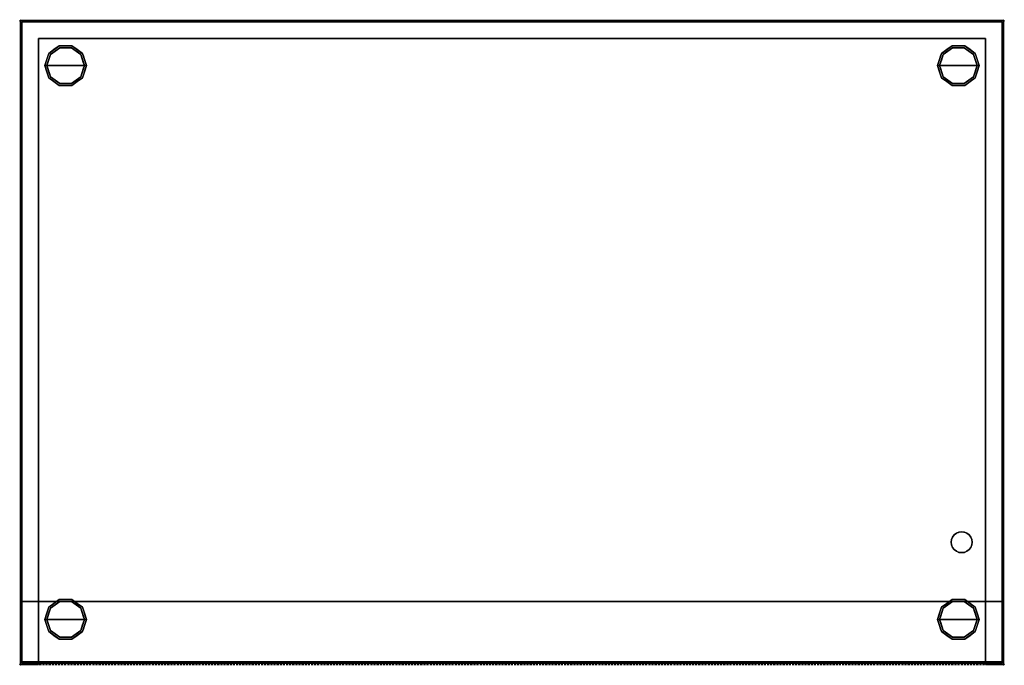
# Model space of a CAD drawing. Units: millimetres. Extents: x -1 to 1200, y -786 to 1.
import ezdxf

# ---------------------------------------------------------------- set-up
doc = ezdxf.new("R2010")
doc.units = ezdxf.units.MM
doc.header["$PDMODE"] = 35
doc.linetypes.add('NASCOSTA', pattern=[0.381, 0.254, -0.127])
for name, color, linetype in [('IQ_200_3D', 1, 'Continuous'), ('IQ_204_2D', 7, 'Continuous'), ('IQ_204_3D', 7, 'Continuous'), ('IQ_INS_3D', 3, 'Continuous')]:
    doc.layers.add(name, color=color, linetype=linetype)

msp = doc.modelspace()

# ---------------------------------------------------------------- linework, layer by layer
at = {"layer": 'IQ_200_3D'}
for points, invisible_edges in [([(22, -783.4, 149), (22, -785, 149), (0, -785, 149), (0, 0, 149)], 8), ([(1141.7, -625, 149), (1139, -627, 149), (0, 0, 149), (1199, 0, 149)], 10), ([(0, 0, 149), (1139, -627, 149), (1137, -629.7, 149), (22, -783.4, 149)], 13), ([(22, -22, 599), (1177, -22, 599), (1199, 0, 599), (0, 0, 599)], 10), ([(22, -22, 599), (0, 0, 599), (0, -785, 599), (22, -785, 599)], 1), ([(1141.7, -625, 149), (1199, 0, 149), (1144.7, -623.7, 149)], 3), ([(1144.7, -623.7, 149), (1199, 0, 149), (1148, -623.3, 149)], 3), ([(1148, -623.3, 149), (1199, 0, 149), (1151.3, -623.7, 149)], 3), ([(1154.3, -625, 149), (1151.3, -623.7, 149), (1199, 0, 149)], 14), ([(1157, -627, 149), (1154.3, -625, 149), (1199, 0, 149)], 14), ([(1159, -629.7, 149), (1157, -627, 149), (1199, 0, 149)], 14), ([(1199, 0, 149), (1160.3, -632.7, 149), (1159, -629.7, 149)], 13), ([(1160.3, -632.7, 149), (1199, 0, 149), (1199, -785, 149), (1160.7, -636, 149)], 5), ([(1199, -785, 599), (1199, 0, 599), (1177, -22, 599), (1177, -785, 599)], 2), ([(1137, -629.7, 194), (1139, -627, 194), (1.6, -1.6, 194), (22, -783.4, 194)], 14), ([(1.6, -1.6, 194), (1139, -627, 194), (1141.7, -625, 194), (1197.4, -1.6, 194)], 5), ([(1.6, -1.6, 194), (1.6, -783.4, 194), (22, -783.4, 194)], 12), ([(1.6, -1.6, 597.4), (1.6, -708.4, 597.4), (1.6, -708.4, 595.8)], 12), ([(1.6, -708.4, 595.8), (1.6, -783.4, 194), (1.6, -1.6, 194), (1.6, -1.6, 597.4)], 9), ([(1.6, -708.4, 597.4), (1.6, -1.6, 597.4), (22, -22, 597.4), (22, -708.4, 597.4)], 2), ([(1177, -22, 597.4), (22, -22, 597.4), (1.6, -1.6, 597.4), (1197.4, -1.6, 597.4)], 10), ([(1144.7, -623.7, 194), (1197.4, -1.6, 194), (1141.7, -625, 194)], 3), ([(1148, -623.3, 194), (1197.4, -1.6, 194), (1144.7, -623.7, 194)], 3), ([(1151.3, -623.7, 194), (1197.4, -1.6, 194), (1148, -623.3, 194)], 3), ([(1151.3, -623.7, 194), (1154.3, -625, 194), (1197.4, -1.6, 194)], 14), ([(1154.3, -625, 194), (1157, -627, 194), (1197.4, -1.6, 194)], 14), ([(1157, -627, 194), (1159, -629.7, 194), (1197.4, -1.6, 194)], 14), ([(1160.3, -632.7, 194), (1197.4, -1.6, 194), (1159, -629.7, 194)], 3), ([(1197.4, -783.4, 194), (1197.4, -1.6, 194), (1160.3, -632.7, 194), (1160.7, -636, 194)], 10), ([(1177, -22, 597.4), (1197.4, -1.6, 597.4), (1197.4, -708.4, 597.4), (1177, -708.4, 597.4)], 1), ([(1197.4, -783.4, 194), (1197.4, -781.8, 554.2), (1197.4, -708.4, 595.8), (1197.4, -1.6, 194)], 7), ([(1197.4, -708.4, 595.8), (1197.4, -708.4, 597.4), (1197.4, -1.6, 597.4), (1197.4, -1.6, 194)], 8), ([(22, -22, 599), (22, -785, 599), (22, -708.4, 597.4), (22, -22, 597.4)], 2), ([(1177, -785, 599), (1177, -22, 599), (1177, -708.4, 597.4), (1177, -783.4, 597.4)], 10), ([(1177, -22, 599), (1177, -22, 597.4), (1177, -708.4, 597.4)], 12), ([(1144.7, -623.7, 149), (1144.7, -623.7, 194), (1141.7, -625, 194), (1141.7, -625, 149)], 5), ([(1144.7, -623.7, 194), (1144.7, -623.7, 149), (1148, -623.3, 149), (1148, -623.3, 194)], 5), ([(1151.3, -623.7, 149), (1151.3, -623.7, 194), (1148, -623.3, 194), (1148, -623.3, 149)], 5), ([(1154.3, -625, 149), (1154.3, -625, 194), (1151.3, -623.7, 194), (1151.3, -623.7, 149)], 5), ([(22, -783.4, 194), (1135.7, -632.7, 194), (1137, -629.7, 194)], 13), ([(1137, -629.7, 149), (1135.7, -632.7, 149), (22, -783.4, 149)], 14), ([(22, -783.4, 194), (1135.3, -636, 194), (1135.7, -632.7, 194)], 13), ([(1135.3, -636, 149), (22, -783.4, 149), (1135.7, -632.7, 149)], 3), ([(1135.7, -639.3, 194), (1135.3, -636, 194), (22, -783.4, 194)], 14), ([(1135.3, -636, 149), (1135.7, -639.3, 149), (22, -783.4, 149)], 14), ([(1135.7, -632.7, 194), (1135.3, -636, 194), (1135.3, -636, 149), (1135.7, -632.7, 149)], 8), ([(1135.3, -636, 149), (1135.3, -636, 194), (1135.7, -639.3, 194), (1135.7, -639.3, 149)], 4), ([(1137, -629.7, 194), (1135.7, -632.7, 194), (1135.7, -632.7, 149), (1137, -629.7, 149)], 10), ([(1139, -627, 149), (1139, -627, 194), (1137, -629.7, 194), (1137, -629.7, 149)], 5), ([(1141.7, -625, 149), (1141.7, -625, 194), (1139, -627, 194), (1139, -627, 149)], 5), ([(1157, -627, 149), (1157, -627, 194), (1154.3, -625, 194), (1154.3, -625, 149)], 5), ([(1159, -629.7, 149), (1159, -629.7, 194), (1157, -627, 194), (1157, -627, 149)], 5), ([(1160.3, -632.7, 149), (1160.3, -632.7, 194), (1159, -629.7, 194), (1159, -629.7, 149)], 5), ([(1160.7, -636, 149), (1160.7, -636, 194), (1160.3, -632.7, 194), (1160.3, -632.7, 149)], 4), ([(1160.3, -639.3, 149), (1160.3, -639.3, 194), (1160.7, -636, 194), (1160.7, -636, 149)], 1), ([(1160.3, -639.3, 194), (1197.4, -783.4, 194), (1160.7, -636, 194)], 3), ([(1160.3, -639.3, 149), (1160.7, -636, 149), (1199, -785, 149)], 14), ([(1135.7, -639.3, 194), (22, -783.4, 194), (1137, -642.4, 194)], 3), ([(1135.7, -639.3, 149), (1137, -642.4, 149), (22, -783.4, 149)], 14), ([(1139, -645, 194), (1137, -642.4, 194), (22, -783.4, 194), (1177, -783.4, 194)], 10), ([(1137, -642.4, 149), (1139, -645, 149), (22, -783.4, 149)], 14), ([(1139, -645, 149), (1141.7, -647, 149), (1177, -783.4, 149), (22, -783.4, 149)], 10), ([(1135.7, -639.3, 149), (1135.7, -639.3, 194), (1137, -642.4, 194), (1137, -642.4, 149)], 5), ([(1137, -642.4, 149), (1137, -642.4, 194), (1139, -645, 194), (1139, -645, 149)], 5), ([(1139, -645, 149), (1139, -645, 194), (1141.7, -647, 194), (1141.7, -647, 149)], 5), ([(1139, -645, 194), (1177, -783.4, 194), (1141.7, -647, 194)], 3), ([(1141.7, -647, 149), (1141.7, -647, 194), (1144.7, -648.3, 194), (1144.7, -648.3, 149)], 5), ([(1141.7, -647, 194), (1177, -783.4, 194), (1144.7, -648.3, 194)], 3), ([(1144.7, -648.3, 149), (1177, -783.4, 149), (1141.7, -647, 149)], 3), ([(1144.7, -648.3, 149), (1144.7, -648.3, 194), (1148, -648.7, 194), (1148, -648.7, 149)], 5), ([(1177, -783.4, 194), (1148, -648.7, 194), (1144.7, -648.3, 194)], 13), ([(1148, -648.7, 149), (1177, -783.4, 149), (1144.7, -648.3, 149)], 3), ([(1151.3, -648.3, 194), (1151.3, -648.3, 149), (1148, -648.7, 149), (1148, -648.7, 194)], 5), ([(1151.3, -648.3, 194), (1148, -648.7, 194), (1177, -783.4, 194)], 14), ([(1148, -648.7, 149), (1151.3, -648.3, 149), (1177, -783.4, 149)], 14), ([(1151.3, -648.3, 149), (1151.3, -648.3, 194), (1154.3, -647, 194), (1154.3, -647, 149)], 5), ([(1154.3, -647, 194), (1151.3, -648.3, 194), (1177, -783.4, 194)], 14), ([(1151.3, -648.3, 149), (1154.3, -647, 149), (1177, -783.4, 149)], 14), ([(1154.3, -647, 149), (1154.3, -647, 194), (1157, -645, 194), (1157, -645, 149)], 5), ([(1154.3, -647, 194), (1177, -783.4, 194), (1197.4, -783.4, 194), (1157, -645, 194)], 5), ([(1199, -785, 149), (1177, -783.4, 149), (1154.3, -647, 149), (1157, -645, 149)], 11), ([(1157, -645, 149), (1157, -645, 194), (1159, -642.4, 194), (1159, -642.4, 149)], 5), ([(1197.4, -783.4, 194), (1159, -642.4, 194), (1157, -645, 194)], 13), ([(1199, -785, 149), (1157, -645, 149), (1159, -642.4, 149)], 13), ([(1159, -642.4, 149), (1159, -642.4, 194), (1160.3, -639.3, 194), (1160.3, -639.3, 149)], 5), ([(1160.3, -639.3, 194), (1159, -642.4, 194), (1197.4, -783.4, 194)], 14), ([(1199, -785, 149), (1159, -642.4, 149), (1160.3, -639.3, 149)], 13), ([(1177, -708.4, 597.4), (1197.4, -708.4, 597.4), (1197.4, -708.4, 595.8), (1.6, -708.4, 595.8)], 8), ([(1.6, -708.4, 595.8), (1.6, -708.4, 597.4), (22, -708.4, 597.4), (1177, -708.4, 597.4)], 8), ([(1.6, -781.8, 554.2), (1.6, -783.4, 194), (1.6, -708.4, 595.8)], 15), ([(1.6, -781.8, 595.8), (1.6, -781.8, 554.2), (1.6, -708.4, 595.8)], 2), ([(22, -708.4, 597.4), (22, -785, 599), (22, -783.4, 597.4)], 3), ([(1197.4, -781.8, 595.8), (1197.4, -708.4, 595.8), (1197.4, -781.8, 554.2)], 2), ([(1197.4, -781.8, 554.2), (1197.4, -783.4, 554.2), (1177, -783.4, 554.2), (1.6, -781.8, 554.2)], 4), ([(22, -783.4, 554.2), (1.6, -783.4, 554.2), (1.6, -781.8, 554.2), (1177, -783.4, 554.2)], 4), ([(1.6, -783.4, 194), (1.6, -781.8, 554.2), (1.6, -783.4, 554.2)], 1), ([(22, -783.4, 554.2), (22, -783.4, 597.4), (22, -785, 599), (22, -783.4, 194)], 6), ([(22, -785, 149), (22, -783.4, 149), (22, -783.4, 194), (22, -785, 599)], 4), ([(1199, -785, 149), (1177, -785, 149), (1177, -783.4, 149)], 12), ([(1177, -785, 599), (1177, -783.4, 597.4), (1177, -783.4, 554.2), (1177, -783.4, 194)], 9), ([(1177, -785, 149), (1177, -785, 599), (1177, -783.4, 194), (1177, -783.4, 149)], 2), ([(1197.4, -781.8, 554.2), (1197.4, -783.4, 194), (1197.4, -783.4, 554.2)], 1)]:
    msp.add_3dface(points, dxfattribs=dict(at, invisible_edges=invisible_edges))
for points in [[(0, 0, 599), (0, 0, 149), (0, -785, 149), (0, -785, 599)], [(1199, 0, 599), (1199, 0, 149), (0, 0, 149), (0, 0, 599)], [(1199, -785, 599), (1199, -785, 149), (1199, 0, 149), (1199, 0, 599)], [(1.6, -1.6, 597.4), (1.6, -1.6, 194), (1197.4, -1.6, 194), (1197.4, -1.6, 597.4)], [(22, -22, 599), (22, -22, 597.4), (1177, -22, 597.4), (1177, -22, 599)], [(1.6, -781.8, 595.8), (1.6, -708.4, 595.8), (1197.4, -708.4, 595.8), (1197.4, -781.8, 595.8)], [(1177, -783.4, 597.4), (1177, -708.4, 597.4), (22, -708.4, 597.4), (22, -783.4, 597.4)], [(22, -785, 599), (0, -785, 599), (0, -785, 149), (22, -785, 149)], [(1.6, -781.8, 554.2), (1.6, -781.8, 595.8), (1197.4, -781.8, 595.8), (1197.4, -781.8, 554.2)], [(1.6, -783.4, 194), (1.6, -783.4, 554.2), (22, -783.4, 554.2), (22, -783.4, 194)], [(22, -783.4, 597.4), (22, -783.4, 554.2), (1177, -783.4, 554.2), (1177, -783.4, 597.4)], [(1177, -783.4, 149), (1177, -783.4, 194), (22, -783.4, 194), (22, -783.4, 149)], [(1177, -783.4, 194), (1177, -783.4, 554.2), (1197.4, -783.4, 554.2), (1197.4, -783.4, 194)], [(1199, -785, 599), (1177, -785, 599), (1177, -785, 149), (1199, -785, 149)]]:
    msp.add_3dface(points, dxfattribs=at)
at = {"layer": 'IQ_204_2D', "linetype": 'NASCOSTA', "ltscale": 10}
for p, q in [((1199, 0), (0, 0)), ((0, 0), (0, -785)), ((1199, -785), (1199, 0)), ((0, -785), (1199, -785))]:
    msp.add_line(p, q, dxfattribs=at)
msp.add_circle((1148, -636), 12.7, dxfattribs=at)
at = {"layer": 'IQ_204_3D'}
for points, invisible_edges in [([(36.5, -41.5), (47.9, -33.2), (55, -55), (32.1, -55)], 2), ([(47.2, -30.8, 19.1), (47.9, -33.2, 19.1), (36.5, -41.5, 19.1), (34.5, -40.1, 19.1)], 5), ([(40.8, -35.5, 19.1), (34.5, -40.1, 19.1), (34.5, -40.1, 149), (40.8, -35.5, 149)], 10), ([(40.8, -35.5, 149), (47.2, -30.8, 149), (47.2, -30.8, 19.1), (40.8, -35.5, 19.1)], 10), ([(42.2, -37.4), (42.2, -37.4, 19.1), (47.9, -33.2, 19.1), (47.9, -33.2)], 5), ([(62.8, -30.8, 19.1), (62.1, -33.2, 19.1), (47.9, -33.2, 19.1), (47.2, -30.8, 19.1)], 5), ([(55, -30.8, 19.1), (47.2, -30.8, 19.1), (47.2, -30.8, 149), (55, -30.8, 149)], 10), ([(62.1, -33.2), (55, -55), (47.9, -33.2)], 3), ([(55, -33.2, 19.1), (55, -33.2), (47.9, -33.2), (47.9, -33.2, 19.1)], 5), ([(55, -30.8, 149), (62.8, -30.8, 149), (62.8, -30.8, 19.1), (55, -30.8, 19.1)], 10), ([(73.5, -41.5), (77.9, -55), (55, -55), (62.1, -33.2)], 4), ([(62.1, -33.2, 19.1), (62.1, -33.2), (55, -33.2), (55, -33.2, 19.1)], 5), ([(62.8, -30.8, 19.1), (75.5, -40.1, 19.1), (73.5, -41.5, 19.1), (62.1, -33.2, 19.1)], 10), ([(67.8, -37.4, 19.1), (67.8, -37.4), (62.1, -33.2), (62.1, -33.2, 19.1)], 5), ([(62.8, -30.8, 149), (69.2, -35.5, 149), (69.2, -35.5, 19.1), (62.8, -30.8, 19.1)], 10), ([(69.2, -35.5, 149), (75.5, -40.1, 149), (75.5, -40.1, 19.1), (69.2, -35.5, 19.1)], 10), ([(1144, -55), (1121.1, -55), (1125.5, -41.5), (1136.9, -33.2)], 8), ([(1125.5, -41.5, 19.1), (1123.5, -40.1, 19.1), (1136.2, -30.8, 19.1), (1136.9, -33.2, 19.1)], 5), ([(1123.5, -40.1, 19.1), (1123.5, -40.1, 149), (1129.8, -35.5, 149), (1129.8, -35.5, 19.1)], 5), ([(1129.8, -35.5, 19.1), (1129.8, -35.5, 149), (1136.2, -30.8, 149), (1136.2, -30.8, 19.1)], 5), ([(1136.9, -33.2), (1131.2, -37.4), (1131.2, -37.4, 19.1), (1136.9, -33.2, 19.1)], 10), ([(1151.1, -33.2, 19.1), (1136.9, -33.2, 19.1), (1136.2, -30.8, 19.1), (1151.8, -30.8, 19.1)], 10), ([(1144, -30.8, 149), (1151.8, -30.8, 149), (1144, -30.8, 19.1), (1136.2, -30.8, 19.1)], 10), ([(1136.2, -30.8, 149), (1144, -30.8, 149), (1136.2, -30.8, 19.1)], 14), ([(1151.1, -33.2), (1144, -55), (1136.9, -33.2)], 3), ([(1144, -33.2), (1136.9, -33.2), (1136.9, -33.2, 19.1), (1144, -33.2, 19.1)], 10), ([(1151.8, -30.8, 149), (1151.8, -30.8, 19.1), (1144, -30.8, 19.1)], 13), ([(1144, -55), (1151.1, -33.2), (1162.5, -41.5), (1166.9, -55)], 1), ([(1151.1, -33.2), (1144, -33.2), (1144, -33.2, 19.1), (1151.1, -33.2, 19.1)], 10), ([(1162.5, -41.5, 19.1), (1151.1, -33.2, 19.1), (1151.8, -30.8, 19.1), (1164.5, -40.1, 19.1)], 10), ([(1156.8, -37.4), (1151.1, -33.2), (1151.1, -33.2, 19.1), (1156.8, -37.4, 19.1)], 10), ([(1158.2, -35.5, 149), (1158.2, -35.5, 19.1), (1151.8, -30.8, 19.1), (1151.8, -30.8, 149)], 5), ([(1158.2, -35.5, 19.1), (1158.2, -35.5, 149), (1164.5, -40.1, 149), (1164.5, -40.1, 19.1)], 5), ([(34.5, -40.1, 19.1), (36.5, -41.5, 19.1), (32.1, -55, 19.1), (29.6, -55, 19.1)], 1), ([(31.4, -49.4, 19.1), (29.6, -55, 149), (32, -47.5, 149)], 13), ([(32.9, -44.7, 19.1), (31.4, -49.4, 19.1), (32, -47.5, 149)], 14), ([(34.5, -40.1, 149), (32.9, -44.7, 19.1), (32, -47.5, 149)], 3), ([(32.9, -44.7, 19.1), (34.5, -40.1, 149), (34.5, -40.1, 19.1)], 3), ([(33.4, -50.9, 19.1), (34.8, -46.8, 19.1), (34.3, -48.3)], 14), ([(34.8, -46.8, 19.1), (36.5, -41.5), (34.3, -48.3)], 13), ([(36.5, -41.5), (34.8, -46.8, 19.1), (36.5, -41.5, 19.1)], 13), ([(42.2, -37.4, 19.1), (42.2, -37.4), (36.5, -41.5), (36.5, -41.5, 19.1)], 5), ([(67.8, -37.4), (67.8, -37.4, 19.1), (73.5, -41.5, 19.1), (73.5, -41.5)], 5), ([(75.5, -40.1, 19.1), (80.4, -55, 19.1), (77.9, -55, 19.1), (73.5, -41.5, 19.1)], 8), ([(73.5, -41.5), (73.5, -41.5, 19.1), (75.2, -46.8)], 3), ([(75.2, -46.8), (73.5, -41.5, 19.1), (75.7, -48.3, 19.1)], 13), ([(76.6, -50.9), (75.2, -46.8), (75.7, -48.3, 19.1)], 14), ([(77.1, -44.7, 149), (75.5, -40.1, 19.1), (75.5, -40.1, 149)], 3), ([(75.5, -40.1, 19.1), (77.1, -44.7, 149), (78, -47.5, 19.1)], 3), ([(77.1, -44.7, 149), (78.6, -49.4, 149), (78, -47.5, 19.1)], 14), ([(78.6, -49.4, 149), (80.4, -55, 19.1), (78, -47.5, 19.1)], 13), ([(1121.1, -55, 19.1), (1118.6, -55, 19.1), (1123.5, -40.1, 19.1), (1125.5, -41.5, 19.1)], 4), ([(1118.6, -55, 19.1), (1120.4, -49.4, 149), (1121, -47.5, 19.1)], 3), ([(1121, -47.5, 19.1), (1120.4, -49.4, 149), (1121.9, -44.7, 149)], 13), ([(1121.9, -44.7, 149), (1123.5, -40.1, 19.1), (1121, -47.5, 19.1)], 13), ([(1121.9, -44.7, 149), (1123.5, -40.1, 149), (1123.5, -40.1, 19.1)], 14), ([(1123.3, -48.3, 19.1), (1125.5, -41.5, 19.1), (1125.5, -41.5), (1123.3, -48.3)], 10), ([(1125.5, -41.5, 19.1), (1131.2, -37.4, 19.1), (1131.2, -37.4), (1125.5, -41.5)], 10), ([(1162.5, -41.5), (1156.8, -37.4), (1156.8, -37.4, 19.1), (1162.5, -41.5, 19.1)], 10), ([(1166.9, -55, 19.1), (1162.5, -41.5, 19.1), (1164.5, -40.1, 19.1), (1169.4, -55, 19.1)], 2), ([(1162.5, -41.5), (1164.2, -46.8, 19.1), (1164.7, -48.3)], 3), ([(1164.2, -46.8, 19.1), (1162.5, -41.5), (1162.5, -41.5, 19.1)], 3), ([(1164.7, -48.3), (1164.2, -46.8, 19.1), (1165.6, -50.9, 19.1)], 13), ([(1167, -47.5, 149), (1166.1, -44.7, 19.1), (1164.5, -40.1, 149)], 3), ([(1166.1, -44.7, 19.1), (1164.5, -40.1, 19.1), (1164.5, -40.1, 149)], 14), ([(1167, -47.5, 149), (1167.6, -49.4, 19.1), (1166.1, -44.7, 19.1)], 13), ([(1169.4, -55, 149), (1167.6, -49.4, 19.1), (1167, -47.5, 149)], 3), ([(31.4, -49.4, 19.1), (29.6, -55, 19.1), (29.6, -55, 149)], 12), ([(32.1, -55, 19.1), (36.5, -68.5, 19.1), (34.5, -69.9, 19.1), (29.6, -55, 19.1)], 2), ([(32, -62.5, 19.1), (32, -62.5, 149), (29.6, -55, 149), (29.6, -55, 19.1)], 1), ([(32.1, -55), (33.4, -50.9, 19.1), (34.3, -48.3)], 3), ([(33.4, -50.9, 19.1), (32.1, -55), (32.1, -55, 19.1)], 1), ([(36.5, -68.5), (32.1, -55), (55, -55), (47.9, -76.8)], 4), ([(32.1, -55, 19.1), (33.4, -59.1), (34.3, -61.7, 19.1)], 3), ([(33.4, -59.1), (32.1, -55, 19.1), (32.1, -55)], 1), ([(33.4, -59.1), (34.8, -63.2), (34.3, -61.7, 19.1)], 14), ([(62.1, -76.8), (47.9, -76.8), (55, -55)], 14), ([(73.5, -68.5), (62.1, -76.8), (55, -55), (77.9, -55)], 2), ([(77.9, -55, 19.1), (80.4, -55, 19.1), (75.5, -69.9, 19.1), (73.5, -68.5, 19.1)], 4), ([(75.7, -61.7, 19.1), (75.2, -63.2), (76.6, -59.1)], 13), ([(77.9, -55, 19.1), (76.6, -50.9), (75.7, -48.3, 19.1)], 3), ([(75.7, -61.7, 19.1), (76.6, -59.1), (77.9, -55, 19.1)], 3), ([(76.6, -50.9), (77.9, -55, 19.1), (77.9, -55)], 1), ([(76.6, -59.1), (77.9, -55), (77.9, -55, 19.1)], 12), ([(78.6, -60.6, 19.1), (80.4, -55, 149), (78, -62.5, 149)], 13), ([(80.4, -55, 19.1), (78.6, -49.4, 149), (80.4, -55, 149)], 1), ([(78.6, -60.6, 19.1), (80.4, -55, 19.1), (80.4, -55, 149)], 12), ([(1118.6, -55, 19.1), (1118.6, -55, 149), (1120.4, -49.4, 149)], 12), ([(1123.5, -69.9, 19.1), (1118.6, -55, 19.1), (1121.1, -55, 19.1), (1125.5, -68.5, 19.1)], 8), ([(1118.6, -55, 149), (1118.6, -55, 19.1), (1120.4, -60.6, 19.1)], 12), ([(1118.6, -55, 149), (1120.4, -60.6, 19.1), (1121, -62.5, 149)], 3), ([(1123.3, -48.3), (1121.1, -55), (1121.1, -55, 19.1), (1123.3, -48.3, 19.1)], 8), ([(1144, -55), (1136.9, -76.8), (1125.5, -68.5), (1121.1, -55)], 1), ([(1121.1, -55, 19.1), (1122.4, -59.1), (1123.3, -61.7, 19.1)], 3), ([(1122.4, -59.1), (1121.1, -55, 19.1), (1121.1, -55)], 1), ([(1122.4, -59.1), (1123.8, -63.2), (1123.3, -61.7, 19.1)], 14), ([(1144, -55), (1151.1, -76.8), (1136.9, -76.8)], 13), ([(1144, -55), (1166.9, -55), (1162.5, -68.5), (1151.1, -76.8)], 8), ([(1164.5, -69.9, 19.1), (1162.5, -68.5, 19.1), (1166.9, -55, 19.1), (1169.4, -55, 19.1)], 1), ([(1164.7, -48.3), (1165.6, -50.9, 19.1), (1166.9, -55)], 3), ([(1164.7, -61.7), (1166.9, -55), (1166.9, -55, 19.1), (1164.7, -61.7, 19.1)], 8), ([(1165.6, -50.9, 19.1), (1166.9, -55, 19.1), (1166.9, -55)], 12), ([(1169.4, -55, 149), (1167, -62.5, 149), (1167, -62.5, 19.1), (1169.4, -55, 19.1)], 2), ([(1169.4, -55, 149), (1169.4, -55, 19.1), (1167.6, -49.4, 19.1)], 12), ([(34.5, -69.9, 149), (32, -62.5, 149), (32, -62.5, 19.1), (34.5, -69.9, 19.1)], 10), ([(34.8, -63.2), (36.5, -68.5, 19.1), (34.3, -61.7, 19.1)], 13), ([(36.5, -68.5, 19.1), (47.9, -76.8, 19.1), (47.2, -79.2, 19.1), (34.5, -69.9, 19.1)], 10), ([(40.8, -74.5, 149), (34.5, -69.9, 149), (34.5, -69.9, 19.1), (40.8, -74.5, 19.1)], 10), ([(36.5, -68.5), (36.5, -68.5, 19.1), (34.8, -63.2)], 3), ([(42.2, -72.6), (42.2, -72.6, 19.1), (36.5, -68.5, 19.1), (36.5, -68.5)], 5), ([(73.5, -68.5, 19.1), (75.5, -69.9, 19.1), (62.8, -79.2, 19.1), (62.1, -76.8, 19.1)], 5), ([(67.8, -72.6, 19.1), (67.8, -72.6), (73.5, -68.5), (73.5, -68.5, 19.1)], 5), ([(75.5, -69.9, 149), (69.2, -74.5, 149), (69.2, -74.5, 19.1), (75.5, -69.9, 19.1)], 10), ([(73.5, -68.5, 19.1), (75.2, -63.2), (75.7, -61.7, 19.1)], 3), ([(75.2, -63.2), (73.5, -68.5, 19.1), (73.5, -68.5)], 3), ([(75.5, -69.9, 149), (77.1, -65.3, 19.1), (78, -62.5, 149)], 3), ([(77.1, -65.3, 19.1), (75.5, -69.9, 149), (75.5, -69.9, 19.1)], 3), ([(77.1, -65.3, 19.1), (78.6, -60.6, 19.1), (78, -62.5, 149)], 14), ([(1121, -62.5, 149), (1120.4, -60.6, 19.1), (1121.9, -65.3, 19.1)], 13), ([(1121, -62.5, 149), (1121.9, -65.3, 19.1), (1123.5, -69.9, 149)], 3), ([(1121.9, -65.3, 19.1), (1123.5, -69.9, 19.1), (1123.5, -69.9, 149)], 14), ([(1123.8, -63.2), (1125.5, -68.5, 19.1), (1123.3, -61.7, 19.1)], 13), ([(1136.2, -79.2, 19.1), (1123.5, -69.9, 19.1), (1125.5, -68.5, 19.1), (1136.9, -76.8, 19.1)], 10), ([(1129.8, -74.5, 19.1), (1129.8, -74.5, 149), (1123.5, -69.9, 149), (1123.5, -69.9, 19.1)], 5), ([(1125.5, -68.5, 19.1), (1123.8, -63.2), (1125.5, -68.5)], 13), ([(1125.5, -68.5), (1131.2, -72.6), (1131.2, -72.6, 19.1), (1125.5, -68.5, 19.1)], 10), ([(1151.8, -79.2, 19.1), (1151.1, -76.8, 19.1), (1162.5, -68.5, 19.1), (1164.5, -69.9, 19.1)], 5), ([(1162.5, -68.5, 19.1), (1156.8, -72.6, 19.1), (1156.8, -72.6), (1162.5, -68.5)], 10), ([(1164.5, -69.9, 19.1), (1164.5, -69.9, 149), (1158.2, -74.5, 149), (1158.2, -74.5, 19.1)], 5), ([(1164.7, -61.7, 19.1), (1162.5, -68.5, 19.1), (1162.5, -68.5), (1164.7, -61.7)], 10), ([(1164.5, -69.9, 149), (1164.5, -69.9, 19.1), (1167, -62.5, 19.1), (1167, -62.5, 149)], 5), ([(47.2, -79.2, 149), (40.8, -74.5, 149), (40.8, -74.5, 19.1), (47.2, -79.2, 19.1)], 10), ([(42.2, -72.6, 19.1), (42.2, -72.6), (47.9, -76.8), (47.9, -76.8, 19.1)], 5), ([(47.9, -76.8, 19.1), (62.1, -76.8, 19.1), (62.8, -79.2, 19.1), (47.2, -79.2, 19.1)], 10), ([(55, -79.2, 149), (47.2, -79.2, 149), (47.2, -79.2, 19.1), (55, -79.2, 19.1)], 10), ([(55, -76.8, 19.1), (47.9, -76.8, 19.1), (55, -76.8), (62.1, -76.8)], 10), ([(47.9, -76.8), (55, -76.8), (47.9, -76.8, 19.1)], 14), ([(62.1, -76.8), (62.1, -76.8, 19.1), (55, -76.8, 19.1)], 13), ([(55, -79.2, 19.1), (62.8, -79.2, 19.1), (62.8, -79.2, 149), (55, -79.2, 149)], 10), ([(62.1, -76.8, 19.1), (62.1, -76.8), (67.8, -72.6), (67.8, -72.6, 19.1)], 5), ([(69.2, -74.5, 149), (62.8, -79.2, 149), (62.8, -79.2, 19.1), (69.2, -74.5, 19.1)], 10), ([(1129.8, -74.5, 149), (1129.8, -74.5, 19.1), (1136.2, -79.2, 19.1), (1136.2, -79.2, 149)], 5), ([(1131.2, -72.6), (1136.9, -76.8), (1136.9, -76.8, 19.1), (1131.2, -72.6, 19.1)], 10), ([(1136.2, -79.2, 19.1), (1136.9, -76.8, 19.1), (1151.1, -76.8, 19.1), (1151.8, -79.2, 19.1)], 5), ([(1144, -79.2, 149), (1136.2, -79.2, 149), (1144, -79.2, 19.1), (1151.8, -79.2, 19.1)], 10), ([(1136.2, -79.2, 149), (1136.2, -79.2, 19.1), (1144, -79.2, 19.1)], 13), ([(1136.9, -76.8), (1144, -76.8), (1144, -76.8, 19.1), (1136.9, -76.8, 19.1)], 10), ([(1144, -76.8), (1151.1, -76.8), (1151.1, -76.8, 19.1), (1144, -76.8, 19.1)], 10), ([(1151.8, -79.2, 149), (1144, -79.2, 149), (1151.8, -79.2, 19.1)], 14), ([(1156.8, -72.6, 19.1), (1151.1, -76.8, 19.1), (1151.1, -76.8), (1156.8, -72.6)], 10), ([(1158.2, -74.5, 19.1), (1158.2, -74.5, 149), (1151.8, -79.2, 149), (1151.8, -79.2, 19.1)], 5), ([(55, -730), (32.1, -730), (36.5, -716.5), (47.9, -708.2)], 8), ([(47.2, -705.8, 19.1), (47.9, -708.2, 19.1), (36.5, -716.5, 19.1), (34.5, -715.1, 19.1)], 5), ([(40.8, -710.5, 19.1), (40.8, -710.5, 149), (47.2, -705.8, 149), (47.2, -705.8, 19.1)], 5), ([(42.2, -712.4, 19.1), (47.9, -708.2, 19.1), (47.9, -708.2), (42.2, -712.4)], 10), ([(62.8, -705.8, 19.1), (62.1, -708.2, 19.1), (47.9, -708.2, 19.1), (47.2, -705.8, 19.1)], 5), ([(55, -705.8, 149), (62.8, -705.8, 149), (55, -705.8, 19.1), (47.2, -705.8, 19.1)], 10), ([(47.2, -705.8, 149), (55, -705.8, 149), (47.2, -705.8, 19.1)], 14), ([(55, -730), (47.9, -708.2), (62.1, -708.2)], 13), ([(55, -708.2), (47.9, -708.2), (47.9, -708.2, 19.1), (55, -708.2, 19.1)], 10), ([(62.8, -705.8, 149), (62.8, -705.8, 19.1), (55, -705.8, 19.1)], 13), ([(55, -730), (62.1, -708.2), (73.5, -716.5), (77.9, -730)], 1), ([(62.1, -708.2), (55, -708.2), (55, -708.2, 19.1), (62.1, -708.2, 19.1)], 10), ([(62.8, -705.8, 19.1), (75.5, -715.1, 19.1), (73.5, -716.5, 19.1), (62.1, -708.2, 19.1)], 10), ([(67.8, -712.4), (62.1, -708.2), (62.1, -708.2, 19.1), (67.8, -712.4, 19.1)], 10), ([(69.2, -710.5, 149), (69.2, -710.5, 19.1), (62.8, -705.8, 19.1), (62.8, -705.8, 149)], 5), ([(1125.5, -716.5), (1136.9, -708.2), (1144, -730), (1121.1, -730)], 2), ([(1125.5, -716.5, 19.1), (1123.5, -715.1, 19.1), (1136.2, -705.8, 19.1), (1136.9, -708.2, 19.1)], 5), ([(1129.8, -710.5, 149), (1136.2, -705.8, 149), (1136.2, -705.8, 19.1), (1129.8, -710.5, 19.1)], 10), ([(1136.9, -708.2, 19.1), (1136.9, -708.2), (1131.2, -712.4), (1131.2, -712.4, 19.1)], 5), ([(1151.1, -708.2, 19.1), (1136.9, -708.2, 19.1), (1136.2, -705.8, 19.1), (1151.8, -705.8, 19.1)], 10), ([(1144, -705.8, 19.1), (1136.2, -705.8, 19.1), (1136.2, -705.8, 149), (1144, -705.8, 149)], 10), ([(1136.9, -708.2), (1151.1, -708.2), (1144, -730)], 14), ([(1144, -708.2, 19.1), (1151.1, -708.2, 19.1), (1144, -708.2), (1136.9, -708.2)], 10), ([(1136.9, -708.2), (1136.9, -708.2, 19.1), (1144, -708.2, 19.1)], 13), ([(1144, -705.8, 149), (1151.8, -705.8, 149), (1151.8, -705.8, 19.1), (1144, -705.8, 19.1)], 10), ([(1162.5, -716.5), (1166.9, -730), (1144, -730), (1151.1, -708.2)], 4), ([(1151.1, -708.2), (1144, -708.2), (1151.1, -708.2, 19.1)], 14), ([(1162.5, -716.5, 19.1), (1151.1, -708.2, 19.1), (1151.8, -705.8, 19.1), (1164.5, -715.1, 19.1)], 10), ([(1156.8, -712.4, 19.1), (1156.8, -712.4), (1151.1, -708.2), (1151.1, -708.2, 19.1)], 5), ([(1151.8, -705.8, 149), (1158.2, -710.5, 149), (1158.2, -710.5, 19.1), (1151.8, -705.8, 19.1)], 10), ([(34.5, -715.1, 19.1), (36.5, -716.5, 19.1), (32.1, -730, 19.1), (29.6, -730, 19.1)], 1), ([(34.5, -715.1, 149), (34.5, -715.1, 19.1), (32, -722.5, 19.1), (32, -722.5, 149)], 5), ([(34.3, -723.3, 19.1), (36.5, -716.5, 19.1), (36.5, -716.5), (34.3, -723.3)], 10), ([(34.5, -715.1, 19.1), (34.5, -715.1, 149), (40.8, -710.5, 149), (40.8, -710.5, 19.1)], 5), ([(36.5, -716.5, 19.1), (42.2, -712.4, 19.1), (42.2, -712.4), (36.5, -716.5)], 10), ([(73.5, -716.5), (67.8, -712.4), (67.8, -712.4, 19.1), (73.5, -716.5, 19.1)], 10), ([(69.2, -710.5, 19.1), (69.2, -710.5, 149), (75.5, -715.1, 149), (75.5, -715.1, 19.1)], 5), ([(75.5, -715.1, 19.1), (80.4, -730, 19.1), (77.9, -730, 19.1), (73.5, -716.5, 19.1)], 8), ([(75.2, -721.8), (73.5, -716.5, 19.1), (75.7, -723.3, 19.1)], 13), ([(73.5, -716.5, 19.1), (75.2, -721.8), (73.5, -716.5)], 13), ([(78, -722.5, 149), (77.1, -719.7, 19.1), (75.5, -715.1, 149)], 3), ([(77.1, -719.7, 19.1), (75.5, -715.1, 19.1), (75.5, -715.1, 149)], 14), ([(78, -722.5, 149), (78.6, -724.4, 19.1), (77.1, -719.7, 19.1)], 13), ([(1121.1, -730, 19.1), (1118.6, -730, 19.1), (1123.5, -715.1, 19.1), (1125.5, -716.5, 19.1)], 4), ([(1121.9, -719.7, 19.1), (1120.4, -724.4, 19.1), (1121, -722.5, 149)], 14), ([(1123.5, -715.1, 149), (1121.9, -719.7, 19.1), (1121, -722.5, 149)], 3), ([(1121.9, -719.7, 19.1), (1123.5, -715.1, 149), (1123.5, -715.1, 19.1)], 3), ([(1125.5, -716.5, 19.1), (1123.8, -721.8), (1123.3, -723.3, 19.1)], 3), ([(1123.5, -715.1, 149), (1129.8, -710.5, 149), (1129.8, -710.5, 19.1), (1123.5, -715.1, 19.1)], 10), ([(1123.8, -721.8), (1125.5, -716.5, 19.1), (1125.5, -716.5)], 3), ([(1131.2, -712.4, 19.1), (1131.2, -712.4), (1125.5, -716.5), (1125.5, -716.5, 19.1)], 5), ([(1156.8, -712.4), (1156.8, -712.4, 19.1), (1162.5, -716.5, 19.1), (1162.5, -716.5)], 5), ([(1158.2, -710.5, 149), (1164.5, -715.1, 149), (1164.5, -715.1, 19.1), (1158.2, -710.5, 19.1)], 10), ([(1166.9, -730, 19.1), (1162.5, -716.5, 19.1), (1164.5, -715.1, 19.1), (1169.4, -730, 19.1)], 2), ([(1162.5, -716.5), (1162.5, -716.5, 19.1), (1164.2, -721.8)], 3), ([(1164.2, -721.8), (1162.5, -716.5, 19.1), (1164.7, -723.3, 19.1)], 13), ([(1164.5, -715.1, 149), (1167, -722.5, 149), (1167, -722.5, 19.1), (1164.5, -715.1, 19.1)], 10), ([(29.6, -730, 149), (32, -722.5, 149), (32, -722.5, 19.1), (29.6, -730, 19.1)], 2), ([(32.1, -730, 19.1), (36.5, -743.5, 19.1), (34.5, -744.9, 19.1), (29.6, -730, 19.1)], 2), ([(29.6, -730, 149), (29.6, -730, 19.1), (31.4, -735.6, 19.1)], 12), ([(29.6, -730, 149), (31.4, -735.6, 19.1), (32, -737.5, 149)], 3), ([(34.3, -723.3), (32.1, -730), (32.1, -730, 19.1), (34.3, -723.3, 19.1)], 8), ([(55, -730), (47.9, -751.8), (36.5, -743.5), (32.1, -730)], 1), ([(33.4, -734.1, 19.1), (32.1, -730, 19.1), (32.1, -730)], 12), ([(34.3, -736.7), (33.4, -734.1, 19.1), (32.1, -730)], 3), ([(47.9, -751.8), (55, -730), (62.1, -751.8)], 3), ([(55, -730), (77.9, -730), (73.5, -743.5), (62.1, -751.8)], 8), ([(77.9, -730, 19.1), (80.4, -730, 19.1), (75.5, -744.9, 19.1), (73.5, -743.5, 19.1)], 4), ([(76.6, -725.9), (75.2, -721.8), (75.7, -723.3, 19.1)], 14), ([(77.9, -730, 19.1), (76.6, -725.9), (75.7, -723.3, 19.1)], 3), ([(75.7, -736.7), (77.9, -730), (77.9, -730, 19.1), (75.7, -736.7, 19.1)], 8), ([(76.6, -725.9), (77.9, -730, 19.1), (77.9, -730)], 1), ([(80.4, -730, 149), (78.6, -724.4, 19.1), (78, -722.5, 149)], 3), ([(80.4, -730, 19.1), (78.6, -735.6, 149), (78, -737.5, 19.1)], 3), ([(80.4, -730, 149), (80.4, -730, 19.1), (78.6, -724.4, 19.1)], 12), ([(80.4, -730, 19.1), (80.4, -730, 149), (78.6, -735.6, 149)], 12), ([(1120.4, -724.4, 19.1), (1118.6, -730, 149), (1121, -722.5, 149)], 13), ([(1120.4, -724.4, 19.1), (1118.6, -730, 19.1), (1118.6, -730, 149)], 12), ([(1123.5, -744.9, 19.1), (1118.6, -730, 19.1), (1121.1, -730, 19.1), (1125.5, -743.5, 19.1)], 8), ([(1120.4, -735.6, 149), (1118.6, -730, 19.1), (1121, -737.5, 19.1)], 13), ([(1118.6, -730, 19.1), (1120.4, -735.6, 149), (1118.6, -730, 149)], 1), ([(1123.3, -723.3, 19.1), (1122.4, -725.9), (1121.1, -730, 19.1)], 3), ([(1122.4, -725.9), (1121.1, -730), (1121.1, -730, 19.1)], 12), ([(1125.5, -743.5), (1121.1, -730), (1144, -730), (1136.9, -751.8)], 4), ([(1122.4, -734.1), (1121.1, -730, 19.1), (1121.1, -730)], 1), ([(1121.1, -730, 19.1), (1122.4, -734.1), (1123.3, -736.7, 19.1)], 3), ([(1123.3, -723.3, 19.1), (1123.8, -721.8), (1122.4, -725.9)], 13), ([(1136.9, -751.8), (1144, -730), (1151.1, -751.8)], 3), ([(1162.5, -743.5), (1151.1, -751.8), (1144, -730), (1166.9, -730)], 2), ([(1164.5, -744.9, 19.1), (1162.5, -743.5, 19.1), (1166.9, -730, 19.1), (1169.4, -730, 19.1)], 1), ([(1165.6, -725.9), (1164.2, -721.8), (1164.7, -723.3, 19.1)], 14), ([(1166.9, -730, 19.1), (1165.6, -725.9), (1164.7, -723.3, 19.1)], 3), ([(1166.9, -730), (1165.6, -734.1, 19.1), (1164.7, -736.7)], 3), ([(1165.6, -725.9), (1166.9, -730, 19.1), (1166.9, -730)], 1), ([(1165.6, -734.1, 19.1), (1166.9, -730), (1166.9, -730, 19.1)], 1), ([(1167, -722.5, 19.1), (1167, -722.5, 149), (1169.4, -730, 149), (1169.4, -730, 19.1)], 1), ([(1167.6, -735.6, 19.1), (1169.4, -730, 149), (1167, -737.5, 149)], 13), ([(1167.6, -735.6, 19.1), (1169.4, -730, 19.1), (1169.4, -730, 149)], 12), ([(32, -737.5, 149), (31.4, -735.6, 19.1), (32.9, -740.3, 19.1)], 13), ([(32, -737.5, 149), (32.9, -740.3, 19.1), (34.5, -744.9, 149)], 3), ([(32.9, -740.3, 19.1), (34.5, -744.9, 19.1), (34.5, -744.9, 149)], 14), ([(34.3, -736.7), (34.8, -738.2, 19.1), (33.4, -734.1, 19.1)], 13), ([(36.5, -743.5), (34.8, -738.2, 19.1), (34.3, -736.7)], 3), ([(36.5, -743.5, 19.1), (47.9, -751.8, 19.1), (47.2, -754.2, 19.1), (34.5, -744.9, 19.1)], 10), ([(34.8, -738.2, 19.1), (36.5, -743.5), (36.5, -743.5, 19.1)], 3), ([(36.5, -743.5), (42.2, -747.6), (42.2, -747.6, 19.1), (36.5, -743.5, 19.1)], 10), ([(73.5, -743.5, 19.1), (75.5, -744.9, 19.1), (62.8, -754.2, 19.1), (62.1, -751.8, 19.1)], 5), ([(73.5, -743.5, 19.1), (67.8, -747.6, 19.1), (67.8, -747.6), (73.5, -743.5)], 10), ([(75.7, -736.7, 19.1), (73.5, -743.5, 19.1), (73.5, -743.5), (75.7, -736.7)], 10), ([(77.1, -740.3, 149), (75.5, -744.9, 19.1), (78, -737.5, 19.1)], 13), ([(77.1, -740.3, 149), (75.5, -744.9, 149), (75.5, -744.9, 19.1)], 14), ([(78, -737.5, 19.1), (78.6, -735.6, 149), (77.1, -740.3, 149)], 13), ([(1121.9, -740.3, 149), (1120.4, -735.6, 149), (1121, -737.5, 19.1)], 14), ([(1123.5, -744.9, 19.1), (1121.9, -740.3, 149), (1121, -737.5, 19.1)], 3), ([(1121.9, -740.3, 149), (1123.5, -744.9, 19.1), (1123.5, -744.9, 149)], 3), ([(1122.4, -734.1), (1123.8, -738.2), (1123.3, -736.7, 19.1)], 14), ([(1123.8, -738.2), (1125.5, -743.5, 19.1), (1123.3, -736.7, 19.1)], 13), ([(1136.2, -754.2, 19.1), (1123.5, -744.9, 19.1), (1125.5, -743.5, 19.1), (1136.9, -751.8, 19.1)], 10), ([(1125.5, -743.5), (1125.5, -743.5, 19.1), (1123.8, -738.2)], 3), ([(1131.2, -747.6), (1131.2, -747.6, 19.1), (1125.5, -743.5, 19.1), (1125.5, -743.5)], 5), ([(1151.8, -754.2, 19.1), (1151.1, -751.8, 19.1), (1162.5, -743.5, 19.1), (1164.5, -744.9, 19.1)], 5), ([(1156.8, -747.6, 19.1), (1156.8, -747.6), (1162.5, -743.5), (1162.5, -743.5, 19.1)], 5), ([(1164.2, -738.2, 19.1), (1162.5, -743.5), (1164.7, -736.7)], 13), ([(1162.5, -743.5), (1164.2, -738.2, 19.1), (1162.5, -743.5, 19.1)], 13), ([(1165.6, -734.1, 19.1), (1164.2, -738.2, 19.1), (1164.7, -736.7)], 14), ([(1164.5, -744.9, 149), (1166.1, -740.3, 19.1), (1167, -737.5, 149)], 3), ([(1166.1, -740.3, 19.1), (1164.5, -744.9, 149), (1164.5, -744.9, 19.1)], 3), ([(1166.1, -740.3, 19.1), (1167.6, -735.6, 19.1), (1167, -737.5, 149)], 14), ([(40.8, -749.5, 19.1), (40.8, -749.5, 149), (34.5, -744.9, 149), (34.5, -744.9, 19.1)], 5), ([(40.8, -749.5, 149), (40.8, -749.5, 19.1), (47.2, -754.2, 19.1), (47.2, -754.2, 149)], 5), ([(42.2, -747.6), (47.9, -751.8), (47.9, -751.8, 19.1), (42.2, -747.6, 19.1)], 10), ([(47.9, -751.8, 19.1), (62.1, -751.8, 19.1), (62.8, -754.2, 19.1), (47.2, -754.2, 19.1)], 10), ([(55, -754.2, 149), (47.2, -754.2, 149), (55, -754.2, 19.1), (62.8, -754.2, 19.1)], 10), ([(47.2, -754.2, 149), (47.2, -754.2, 19.1), (55, -754.2, 19.1)], 13), ([(47.9, -751.8), (55, -751.8), (55, -751.8, 19.1), (47.9, -751.8, 19.1)], 10), ([(55, -751.8), (62.1, -751.8), (62.1, -751.8, 19.1), (55, -751.8, 19.1)], 10), ([(62.8, -754.2, 149), (55, -754.2, 149), (62.8, -754.2, 19.1)], 14), ([(62.1, -751.8), (67.8, -747.6), (67.8, -747.6, 19.1), (62.1, -751.8, 19.1)], 10), ([(69.2, -749.5, 19.1), (69.2, -749.5, 149), (62.8, -754.2, 149), (62.8, -754.2, 19.1)], 5), ([(75.5, -744.9, 19.1), (75.5, -744.9, 149), (69.2, -749.5, 149), (69.2, -749.5, 19.1)], 5), ([(1129.8, -749.5, 149), (1123.5, -744.9, 149), (1123.5, -744.9, 19.1), (1129.8, -749.5, 19.1)], 10), ([(1136.2, -754.2, 149), (1129.8, -749.5, 149), (1129.8, -749.5, 19.1), (1136.2, -754.2, 19.1)], 10), ([(1131.2, -747.6, 19.1), (1131.2, -747.6), (1136.9, -751.8), (1136.9, -751.8, 19.1)], 5), ([(1136.2, -754.2, 19.1), (1136.9, -751.8, 19.1), (1151.1, -751.8, 19.1), (1151.8, -754.2, 19.1)], 5), ([(1144, -754.2, 149), (1136.2, -754.2, 149), (1136.2, -754.2, 19.1), (1144, -754.2, 19.1)], 10), ([(1136.9, -751.8, 19.1), (1136.9, -751.8), (1144, -751.8), (1144, -751.8, 19.1)], 5), ([(1144, -751.8, 19.1), (1144, -751.8), (1151.1, -751.8), (1151.1, -751.8, 19.1)], 5), ([(1144, -754.2, 19.1), (1151.8, -754.2, 19.1), (1151.8, -754.2, 149), (1144, -754.2, 149)], 10), ([(1156.8, -747.6), (1156.8, -747.6, 19.1), (1151.1, -751.8, 19.1), (1151.1, -751.8)], 5), ([(1158.2, -749.5, 149), (1151.8, -754.2, 149), (1151.8, -754.2, 19.1), (1158.2, -749.5, 19.1)], 10), ([(1158.2, -749.5, 19.1), (1164.5, -744.9, 19.1), (1164.5, -744.9, 149), (1158.2, -749.5, 149)], 10)]:
    msp.add_3dface(points, dxfattribs=dict(at, invisible_edges=invisible_edges))
at = {"layer": 'IQ_INS_3D'}
for p in [(0, 0), (1199, 0), (0, -785), (1199, -785)]:
    msp.add_point(p, dxfattribs=at)

doc.saveas('drawing.dxf')
